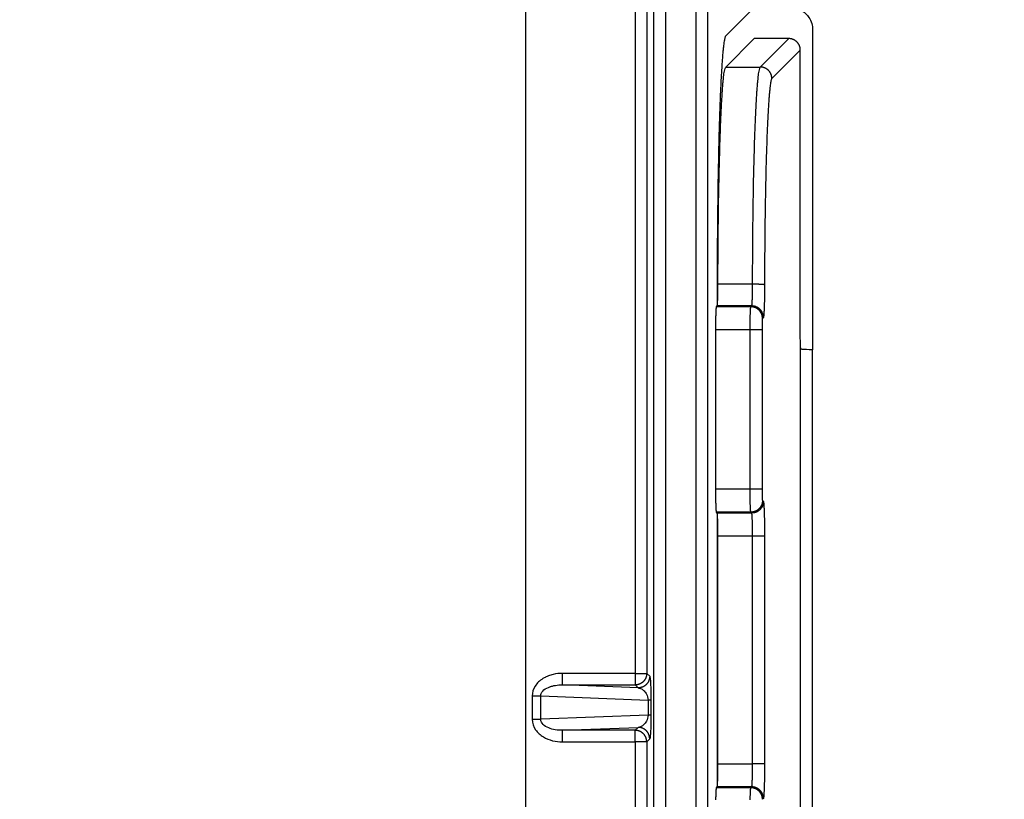
# Model space of a CAD drawing. Extents: x 754 to 3916, y 451 to 2903.
# Drawn here: x 1156 to 1168, y 607 to 617 of the extents above; entities that cross this region are included whole.
import ezdxf

# ---------------------------------------------------------------- set-up
doc = ezdxf.new("R2010")
doc.units = 0
doc.header["$MEASUREMENT"] = 0
doc.header["$PDMODE"] = 2
doc.layers.add('1', color=7, linetype='Continuous')
doc.styles.add('Arial Unicode MS', font='ARIALUNI.TTF')
doc.styles.get("Standard").update_dxf_attribs({"font": 'monotxt.shx'})
doc.dimstyles.new('DSTYLE1', dxfattribs={"dimtxt": 7, "dimasz": 5, "dimexe": 4, "dimexo": 2, "dimgap": 2, "dimtad": 1, "dimdec": 0, "dimzin": 3, "dimdsep": 46, "dimtxsty": 'STANDARD', "dimcen": 0.09, "dimadec": 0, "dimazin": 0, "dimtp": 1, "dimtm": 1, "dimtfac": 1, "dimtdec": 4, "dimtofl": 0, "dimtmove": 0, "dimatfit": 3, "dimfxl": 1, "dimtolj": 1, "dimtzin": 0, "dimarcsym": 0})

# ---------------------------------------------------------------- blocks, each defined once
blk = doc.blocks.new('*D29')
at = {"layer": '1', "color": 0, "linetype": 'Continuous', "lineweight": -2, "transparency": 16777216}
for p, q in [((1189.426, 638.986), (1146.977, 638.986)), ((1148.101, 637.58), (1148.101, 561.806)), ((1189.426, 560.4), (1146.977, 560.4))]:
    blk.add_line(p, q, dxfattribs=at)
at = {"layer": '1', "color": 0, "linetype": 'Continuous', "transparency": 16777216}
for points in [[(1147.867, 637.58), (1148.336, 637.58), (1148.101, 638.986)], [(1147.867, 561.806), (1148.336, 561.806), (1148.101, 560.4)]]:
    blk.add_solid(points, dxfattribs=at)
at = {"layer": 'Defpoints', "color": 0, "linetype": 'Continuous', "transparency": 16777216}
for p in [(1189.988, 638.986), (1148.101, 560.4), (1189.988, 560.4)]:
    blk.add_point(p, dxfattribs=at)
at = {"layer": '1', "color": 0, "linetype": 'Continuous', "transparency": 16777216, "insert": (1146.102, 599.693), "char_height": 2.8117, "attachment_point": 5, "rotation": 90, "style": 'Arial Unicode MS'}
blk.add_mtext('\\A1;280', dxfattribs=at)

msp = doc.modelspace()

# ---------------------------------------------------------------- linework, layer by layer
at = {"layer": '1', "color": 7, "linetype": 'Continuous'}
for p, q in [((1164.477, 554.822), (1164.477, 644.564)), ((1164.617, 554.822), (1164.617, 644.564)), ((1162.403, 572.202), (1162.403, 627.184)), ((1163.734, 627.184), (1163.734, 608.545)), ((1163.875, 627.184), (1163.875, 608.545)), ((1163.961, 572.116), (1163.961, 627.271)), ((1164.102, 627.271), (1164.102, 572.116)), ((1165.183, 616.652), (1164.835, 616.303)), ((1165.894, 616.376), (1165.894, 612.485)), ((1165.181, 616.271), (1164.836, 615.925)), ((1165.603, 616.272), (1165.181, 616.271)), ((1165.257, 615.925), (1165.603, 616.272)), ((1165.744, 616.131), (1165.398, 615.785)), ((1165.744, 612.627), (1165.744, 616.131)), ((1164.836, 615.925), (1165.257, 615.925)), ((1165.163, 613.282), (1164.741, 613.282)), ((1164.731, 613.212), (1164.731, 613.017)), ((1164.731, 613.017), (1164.721, 613.007)), ((1165.142, 613.007), (1164.721, 613.007)), ((1164.731, 613.017), (1164.731, 613.017)), ((1165.153, 613.018), (1164.732, 613.018)), ((1165.142, 613.007), (1165.153, 613.018)), ((1165.294, 612.877), (1165.283, 612.866)), ((1165.133, 612.726), (1164.711, 612.726)), ((1164.711, 612.726), (1164.711, 610.788)), ((1165.278, 612.726), (1165.133, 612.726)), ((1165.133, 610.788), (1165.133, 612.726)), ((1165.278, 612.726), (1165.278, 610.788)), ((1165.746, 605.148), (1165.746, 612.511)), ((1165.887, 612.485), (1165.887, 605.175)), ((1165.894, 612.485), (1165.887, 612.485)), ((1165.133, 610.788), (1164.711, 610.788)), ((1165.278, 610.788), (1165.133, 610.788)), ((1165.283, 610.648), (1165.294, 610.637)), ((1165.142, 610.507), (1164.721, 610.507)), ((1164.721, 610.507), (1164.731, 610.497)), ((1165.153, 610.497), (1165.142, 610.507)), ((1165.153, 610.497), (1164.731, 610.497)), ((1164.731, 610.497), (1164.731, 607.163)), ((1164.731, 610.497), (1164.731, 610.497)), ((1165.162, 610.216), (1164.741, 610.216)), ((1164.741, 607.444), (1164.741, 610.216)), ((1165.308, 610.216), (1165.162, 610.216)), ((1165.162, 607.444), (1165.162, 610.216)), ((1165.308, 610.216), (1165.308, 607.444)), ((1163.734, 608.545), (1162.848, 608.545)), ((1162.848, 608.405), (1162.848, 608.545)), ((1163.734, 608.545), (1163.734, 608.405)), ((1163.734, 608.545), (1163.875, 608.545)), ((1163.875, 608.545), (1163.911, 608.509)), ((1162.848, 608.405), (1163.734, 608.405)), ((1163.77, 608.368), (1162.848, 608.405)), ((1163.734, 608.405), (1163.77, 608.368)), ((1162.48, 608.27), (1162.585, 608.27)), ((1162.48, 608.27), (1162.48, 607.986)), ((1162.585, 607.986), (1162.585, 608.27)), ((1162.585, 608.27), (1163.89, 608.219)), ((1163.926, 608.219), (1163.89, 608.219)), ((1163.89, 608.219), (1163.89, 608.037)), ((1163.926, 608.219), (1163.926, 608.037)), ((1162.48, 607.986), (1162.585, 607.986)), ((1163.89, 608.037), (1162.585, 607.986)), ((1163.926, 608.037), (1163.89, 608.037)), ((1162.848, 607.852), (1163.77, 607.888)), ((1163.77, 607.888), (1163.734, 607.852)), ((1162.848, 607.711), (1162.848, 607.852)), ((1163.734, 607.852), (1162.848, 607.852)), ((1163.734, 607.711), (1163.734, 607.852)), ((1163.911, 607.747), (1163.875, 607.711)), ((1162.848, 607.711), (1163.734, 607.711)), ((1163.875, 607.711), (1163.734, 607.711)), ((1163.734, 607.711), (1163.734, 591.675)), ((1163.875, 607.711), (1163.875, 591.675)), ((1164.741, 607.444), (1165.162, 607.444)), ((1165.308, 607.444), (1165.162, 607.444)), ((1164.731, 607.163), (1164.721, 607.152)), ((1165.142, 607.152), (1164.721, 607.152)), ((1165.153, 607.163), (1164.731, 607.163)), ((1164.731, 607.163), (1164.731, 607.163)), ((1165.142, 607.152), (1165.153, 607.163)), ((1165.294, 607.022), (1165.283, 607.012))]:
    msp.add_line(p, q, dxfattribs=at)
for points in [[(1164.835, 616.303), (1164.831, 616.296, 0.097205), (1164.826, 616.283, 0.034564), (1164.822, 616.264, 0.017422), (1164.817, 616.239, 0.011155), (1164.812, 616.206, 0.007437), (1164.807, 616.167, 0.005369), (1164.802, 616.12, 0.004002), (1164.797, 616.065, 0.003172), (1164.793, 616.003, 0.002538), (1164.788, 615.933, 0.002114), (1164.783, 615.854, 0.001768), (1164.778, 615.768, 0.001526), (1164.774, 615.673, 0.001321), (1164.769, 615.571, 0.001172), (1164.765, 615.461, 0.001037), (1164.761, 615.343, 0.000934), (1164.757, 615.218, 0.000852), (1164.753, 615.087, 0.000798), (1164.75, 614.949, 0.000716), (1164.747, 614.806, 0.00063), (1164.744, 614.658, 0.000645), (1164.741, 614.504, 0.000712), (1164.739, 614.343, 0.000522), (1164.737, 614.189, 0.000203), (1164.735, 614.047, 0.000674), (1164.734, 613.864, 0.001082), (1164.732, 613.582, 0.000526), (1164.731, 613.212, 0.00028)], [(1165.744, 616.131), (1165.744, 616.139, 0.013819), (1165.743, 616.146, 0.013421), (1165.742, 616.154, 0.013261), (1165.741, 616.161, 0.013624), (1165.739, 616.169, 0.013795), (1165.737, 616.176, 0.01386), (1165.734, 616.184, 0.013895), (1165.731, 616.191, 0.013982), (1165.727, 616.198, 0.014015), (1165.723, 616.205, 0.014027), (1165.719, 616.212, 0.014016), (1165.714, 616.218, 0.013972), (1165.709, 616.224, 0.013938), (1165.704, 616.23, 0.013858), (1165.698, 616.235, 0.013764), (1165.692, 616.24, 0.013563), (1165.686, 616.245, 0.013538), (1165.68, 616.249, 0.013537), (1165.674, 616.253, 0.013141), (1165.667, 616.257, 0.012284), (1165.661, 616.26, 0.013041), (1165.654, 616.262, 0.014712), (1165.647, 616.265, 0.011682), (1165.641, 616.267, 0.005381), (1165.635, 616.268, 0.014845), (1165.628, 616.27, 0.024476), (1165.617, 616.271, 0.012723), (1165.603, 616.272, 0.007127)], [(1164.741, 613.282), (1164.741, 613.409, -0.000424), (1164.742, 613.537, -0.000409), (1164.743, 613.666, -0.000409), (1164.744, 613.797, -0.000432), (1164.745, 613.927, -0.00045), (1164.747, 614.057, -0.000468), (1164.748, 614.186, -0.000489), (1164.75, 614.314, -0.000516), (1164.753, 614.44, -0.000545), (1164.755, 614.564, -0.00058), (1164.758, 614.684, -0.00062), (1164.761, 614.802, -0.000667), (1164.764, 614.915, -0.000724), (1164.767, 615.024, -0.000791), (1164.771, 615.128, -0.000871), (1164.774, 615.226, -0.000961), (1164.778, 615.319, -0.001089), (1164.782, 615.406, -0.001253), (1164.786, 615.486, -0.001417), (1164.791, 615.56, -0.001548), (1164.795, 615.627, -0.001986), (1164.799, 615.687, -0.002845), (1164.804, 615.741, -0.002894), (1164.808, 615.787, -0.001456), (1164.812, 615.825, -0.00536), (1164.818, 615.859, -0.017033), (1164.825, 615.893, -0.019569), (1164.836, 615.925, -0.018431)], [(1165.163, 613.282), (1165.163, 613.409, -0.000424), (1165.164, 613.537, -0.000409), (1165.164, 613.666, -0.000409), (1165.165, 613.797, -0.000432), (1165.167, 613.927, -0.00045), (1165.168, 614.057, -0.000468), (1165.17, 614.186, -0.000489), (1165.172, 614.314, -0.000516), (1165.174, 614.44, -0.000545), (1165.176, 614.564, -0.00058), (1165.179, 614.684, -0.00062), (1165.182, 614.802, -0.000667), (1165.185, 614.915, -0.000724), (1165.188, 615.024, -0.000791), (1165.192, 615.128, -0.000871), (1165.196, 615.226, -0.000961), (1165.2, 615.319, -0.001088), (1165.204, 615.406, -0.001253), (1165.208, 615.486, -0.001417), (1165.212, 615.56, -0.001547), (1165.216, 615.627, -0.001985), (1165.221, 615.687, -0.002844), (1165.226, 615.741, -0.002894), (1165.23, 615.787, -0.001456), (1165.234, 615.825, -0.00536), (1165.239, 615.859, -0.01703), (1165.247, 615.893, -0.019567), (1165.257, 615.925, -0.018429)], [(1165.398, 615.785), (1165.398, 615.792, 0.012804), (1165.397, 615.798, 0.012155), (1165.396, 615.805, 0.011972), (1165.395, 615.812, 0.012477), (1165.393, 615.819, 0.012714), (1165.392, 615.826, 0.012868), (1165.389, 615.833, 0.012969), (1165.386, 615.84, 0.013174), (1165.383, 615.847, 0.013283), (1165.38, 615.854, 0.013426), (1165.376, 615.86, 0.013497), (1165.372, 615.867, 0.013594), (1165.367, 615.873, 0.013647), (1165.362, 615.879, 0.013716), (1165.357, 615.884, 0.013706), (1165.351, 615.89, 0.013643), (1165.345, 615.895, 0.013716), (1165.339, 615.899, 0.013881), (1165.332, 615.904, 0.013528), (1165.326, 615.908, 0.012712), (1165.319, 615.911, 0.013672), (1165.312, 615.914, 0.01571), (1165.305, 615.917, 0.012365), (1165.298, 615.919, 0.005388), (1165.292, 615.921, 0.016173), (1165.284, 615.923, 0.027052), (1165.273, 615.924, 0.013863), (1165.257, 615.925, 0.007622)], [(1165.398, 615.785), (1165.394, 615.778, 0.096414), (1165.389, 615.765, 0.034148), (1165.385, 615.747, 0.016905), (1165.381, 615.722, 0.010579), (1165.376, 615.691, 0.007008), (1165.372, 615.654, 0.005037), (1165.368, 615.609, 0.003752), (1165.363, 615.559, 0.002962), (1165.359, 615.502, 0.002371), (1165.355, 615.438, 0.001969), (1165.351, 615.368, 0.00165), (1165.347, 615.291, 0.00142), (1165.343, 615.209, 0.001231), (1165.339, 615.121, 0.001089), (1165.336, 615.027, 0.000966), (1165.333, 614.928, 0.000867), (1165.329, 614.825, 0.000791), (1165.326, 614.717, 0.000737), (1165.324, 614.606, 0.000663), (1165.321, 614.491, 0.000584), (1165.319, 614.375, 0.000593), (1165.317, 614.254, 0.000645), (1165.315, 614.129, 0.00048), (1165.313, 614.01, 0.000199), (1165.312, 613.901, 0.000602), (1165.311, 613.762, 0.000957), (1165.309, 613.55, 0.000471), (1165.308, 613.274, 0.000255)], [(1164.732, 613.018), (1164.732, 613.018, 0.096591), (1164.733, 613.02, 0.034214), (1164.733, 613.022, 0.016936), (1164.733, 613.024, 0.010598), (1164.734, 613.028, 0.00702), (1164.734, 613.031, 0.005046), (1164.735, 613.036, 0.003758), (1164.735, 613.041, 0.002966), (1164.736, 613.047, 0.002375), (1164.736, 613.054, 0.001972), (1164.737, 613.062, 0.001652), (1164.737, 613.07, 0.001422), (1164.737, 613.078, 0.001233), (1164.738, 613.088, 0.001091), (1164.738, 613.097, 0.000967), (1164.739, 613.108, 0.000868), (1164.739, 613.119, 0.000793), (1164.739, 613.13, 0.000738), (1164.739, 613.142, 0.000664), (1164.74, 613.154, 0.000584), (1164.74, 613.166, 0.000594), (1164.74, 613.179, 0.000646), (1164.74, 613.192, 0.00048), (1164.741, 613.204, 0.000199), (1164.741, 613.216, 0.000603), (1164.741, 613.231, 0.000958), (1164.741, 613.253, 0.000472), (1164.741, 613.282, 0.000255)], [(1165.153, 613.018), (1165.154, 613.018, 0.096523), (1165.154, 613.02, 0.034168), (1165.154, 613.022, 0.01691), (1165.155, 613.024, 0.010581), (1165.155, 613.028, 0.007009), (1165.156, 613.031, 0.005037), (1165.156, 613.036, 0.003752), (1165.157, 613.041, 0.002961), (1165.157, 613.047, 0.002371), (1165.158, 613.054, 0.001969), (1165.158, 613.062, 0.001649), (1165.158, 613.07, 0.00142), (1165.159, 613.078, 0.00123), (1165.159, 613.088, 0.001089), (1165.16, 613.097, 0.000965), (1165.16, 613.108, 0.000867), (1165.16, 613.119, 0.000791), (1165.161, 613.13, 0.000736), (1165.161, 613.142, 0.000663), (1165.161, 613.154, 0.000583), (1165.161, 613.166, 0.000593), (1165.162, 613.179, 0.000645), (1165.162, 613.192, 0.00048), (1165.162, 613.204, 0.000199), (1165.162, 613.216, 0.000602), (1165.162, 613.231, 0.000957), (1165.162, 613.253, 0.000471), (1165.163, 613.282, 0.000255)], [(1165.308, 613.274), (1165.308, 613.274, 0.111695), (1165.307, 613.274, 0.048581), (1165.306, 613.275, 0.025731), (1165.304, 613.275, 0.016618), (1165.303, 613.276, 0.011171), (1165.3, 613.276, 0.008093), (1165.298, 613.277, 0.006057), (1165.295, 613.277, 0.004801), (1165.291, 613.277, 0.003854), (1165.288, 613.278, 0.00321), (1165.283, 613.278, 0.002696), (1165.279, 613.278, 0.002327), (1165.274, 613.279, 0.002022), (1165.269, 613.279, 0.001794), (1165.263, 613.28, 0.001595), (1165.258, 613.28, 0.001437), (1165.251, 613.28, 0.001316), (1165.245, 613.28, 0.001228), (1165.239, 613.281, 0.001111), (1165.232, 613.281, 0.000983), (1165.225, 613.281, 0.001001), (1165.218, 613.281, 0.001091), (1165.211, 613.281, 0.00082), (1165.204, 613.282, 0.000349), (1165.198, 613.282, 0.001029), (1165.19, 613.282, 0.001651), (1165.178, 613.282, 0.000828), (1165.163, 613.282, 0.000453)], [(1165.308, 613.274), (1165.308, 613.255, -0.000424), (1165.308, 613.235, -0.000409), (1165.308, 613.216, -0.000409), (1165.308, 613.196, -0.000432), (1165.307, 613.177, -0.00045), (1165.307, 613.157, -0.000468), (1165.307, 613.138, -0.000488), (1165.307, 613.119, -0.000515), (1165.306, 613.1, -0.000545), (1165.306, 613.081, -0.00058), (1165.306, 613.063, -0.00062), (1165.305, 613.046, -0.000667), (1165.305, 613.029, -0.000724), (1165.304, 613.012, -0.000791), (1165.304, 612.997, -0.000871), (1165.303, 612.982, -0.000961), (1165.302, 612.968, -0.001088), (1165.302, 612.955, -0.001253), (1165.301, 612.943, -0.001416), (1165.301, 612.932, -0.001547), (1165.3, 612.922, -0.001985), (1165.299, 612.913, -0.002844), (1165.299, 612.905, -0.002893), (1165.298, 612.898, -0.001456), (1165.297, 612.892, -0.005359), (1165.297, 612.887, -0.017028), (1165.295, 612.882, -0.019567), (1165.294, 612.877, -0.018431)], [(1164.721, 613.007), (1164.721, 613.006, 0.098625), (1164.72, 613.005, 0.033951), (1164.72, 613.003, 0.016652), (1164.719, 613, 0.010404), (1164.719, 612.996, 0.006876), (1164.718, 612.992, 0.004936), (1164.718, 612.987, 0.003673), (1164.717, 612.982, 0.002899), (1164.717, 612.975, 0.002321), (1164.716, 612.968, 0.001929), (1164.716, 612.96, 0.001616), (1164.715, 612.951, 0.001393), (1164.715, 612.942, 0.001208), (1164.715, 612.932, 0.001071), (1164.714, 612.921, 0.000951), (1164.714, 612.91, 0.000855), (1164.714, 612.898, 0.000782), (1164.713, 612.886, 0.000729), (1164.713, 612.874, 0.000658), (1164.713, 612.861, 0.000581), (1164.712, 612.848, 0.000591), (1164.712, 612.834, 0.000644), (1164.712, 612.82, 0.000482), (1164.712, 612.807, 0.000203), (1164.712, 612.795, 0.000605), (1164.712, 612.78, 0.000966), (1164.712, 612.756, 0.000481), (1164.711, 612.726, 0.000262)], [(1165.133, 612.726), (1165.133, 612.739, -0.000437), (1165.133, 612.752, -0.000418), (1165.133, 612.766, -0.000416), (1165.133, 612.78, -0.000438), (1165.133, 612.793, -0.000455), (1165.133, 612.807, -0.000472), (1165.134, 612.821, -0.000491), (1165.134, 612.834, -0.000516), (1165.134, 612.848, -0.000544), (1165.134, 612.861, -0.000577), (1165.134, 612.874, -0.000616), (1165.135, 612.886, -0.000661), (1165.135, 612.898, -0.000716), (1165.135, 612.91, -0.000781), (1165.136, 612.921, -0.000858), (1165.136, 612.932, -0.000945), (1165.137, 612.942, -0.001069), (1165.137, 612.951, -0.001228), (1165.137, 612.96, -0.001388), (1165.138, 612.968, -0.001516), (1165.138, 612.975, -0.001941), (1165.139, 612.982, -0.002774), (1165.139, 612.987, -0.00283), (1165.14, 612.992, -0.001447), (1165.14, 612.996, -0.005235), (1165.141, 613, -0.016625), (1165.141, 613.003, -0.019286), (1165.142, 613.007, -0.018375)], [(1165.283, 612.866), (1165.283, 612.873, 0.012803), (1165.282, 612.88, 0.012155), (1165.282, 612.887, 0.011971), (1165.28, 612.894, 0.012476), (1165.279, 612.901, 0.012714), (1165.277, 612.908, 0.012868), (1165.275, 612.915, 0.012968), (1165.272, 612.922, 0.013174), (1165.269, 612.928, 0.013282), (1165.265, 612.935, 0.013425), (1165.261, 612.942, 0.013497), (1165.257, 612.948, 0.013594), (1165.252, 612.954, 0.013647), (1165.247, 612.96, 0.013716), (1165.242, 612.966, 0.013706), (1165.236, 612.971, 0.013642), (1165.23, 612.976, 0.013716), (1165.224, 612.981, 0.013881), (1165.218, 612.985, 0.013528), (1165.211, 612.989, 0.012712), (1165.205, 612.993, 0.013672), (1165.198, 612.996, 0.01571), (1165.19, 612.998, 0.012365), (1165.184, 613.001, 0.005388), (1165.178, 613.003, 0.016173), (1165.17, 613.004, 0.027052), (1165.158, 613.006, 0.013863), (1165.142, 613.007, 0.007623)], [(1165.294, 612.877), (1165.294, 612.884, 0.012803), (1165.293, 612.891, 0.012154), (1165.292, 612.897, 0.011971), (1165.291, 612.904, 0.012475), (1165.29, 612.911, 0.012713), (1165.288, 612.918, 0.012867), (1165.285, 612.925, 0.012967), (1165.282, 612.932, 0.013172), (1165.279, 612.939, 0.013281), (1165.276, 612.946, 0.013424), (1165.272, 612.952, 0.013495), (1165.268, 612.959, 0.013592), (1165.263, 612.965, 0.013645), (1165.258, 612.971, 0.013714), (1165.253, 612.976, 0.013704), (1165.247, 612.982, 0.013641), (1165.241, 612.987, 0.013714), (1165.235, 612.991, 0.013879), (1165.228, 612.996, 0.013527), (1165.222, 613, 0.012711), (1165.215, 613.003, 0.013671), (1165.208, 613.006, 0.015709), (1165.201, 613.009, 0.012365), (1165.194, 613.011, 0.005388), (1165.188, 613.013, 0.016173), (1165.18, 613.015, 0.027052), (1165.169, 613.016, 0.013863), (1165.153, 613.018, 0.007623)], [(1165.283, 612.866), (1165.283, 612.866, 0.098588), (1165.283, 612.865, 0.033915), (1165.282, 612.864, 0.016631), (1165.282, 612.863, 0.010389), (1165.282, 612.861, 0.006866), (1165.282, 612.859, 0.004928), (1165.281, 612.857, 0.003667), (1165.281, 612.854, 0.002895), (1165.281, 612.85, 0.002317), (1165.281, 612.847, 0.001926), (1165.281, 612.843, 0.001614), (1165.28, 612.839, 0.001391), (1165.28, 612.834, 0.001206), (1165.28, 612.829, 0.001069), (1165.28, 612.824, 0.000949), (1165.28, 612.818, 0.000854), (1165.279, 612.812, 0.000781), (1165.279, 612.806, 0.000728), (1165.279, 612.8, 0.000657), (1165.279, 612.793, 0.00058), (1165.279, 612.787, 0.00059), (1165.279, 612.78, 0.000643), (1165.279, 612.773, 0.000481), (1165.279, 612.766, 0.000203), (1165.279, 612.76, 0.000604), (1165.278, 612.753, 0.000965), (1165.278, 612.741, 0.00048), (1165.278, 612.726, 0.000262)], [(1164.711, 610.788), (1164.712, 610.775, 0.000438), (1164.712, 610.762, 0.000419), (1164.712, 610.748, 0.000416), (1164.712, 610.735, 0.000439), (1164.712, 610.721, 0.000456), (1164.712, 610.707, 0.000473), (1164.712, 610.694, 0.000491), (1164.712, 610.68, 0.000517), (1164.712, 610.667, 0.000545), (1164.713, 610.654, 0.000578), (1164.713, 610.641, 0.000617), (1164.713, 610.628, 0.000662), (1164.714, 610.616, 0.000717), (1164.714, 610.604, 0.000782), (1164.714, 610.593, 0.000859), (1164.715, 610.583, 0.000946), (1164.715, 610.573, 0.00107), (1164.715, 610.563, 0.00123), (1164.716, 610.555, 0.00139), (1164.716, 610.547, 0.001518), (1164.717, 610.539, 0.001944), (1164.717, 610.533, 0.002779), (1164.718, 610.527, 0.002835), (1164.718, 610.522, 0.001449), (1164.719, 610.518, 0.005244), (1164.719, 610.514, 0.016655), (1164.72, 610.511, 0.019325), (1164.721, 610.507, 0.018415)], [(1165.142, 610.507), (1165.142, 610.508, -0.098723), (1165.142, 610.51, -0.033952), (1165.141, 610.512, -0.016645), (1165.141, 610.514, -0.010397), (1165.14, 610.518, -0.006871), (1165.14, 610.522, -0.004931), (1165.139, 610.527, -0.003669), (1165.139, 610.533, -0.002896), (1165.138, 610.539, -0.002318), (1165.138, 610.547, -0.001926), (1165.137, 610.555, -0.001615), (1165.137, 610.563, -0.001391), (1165.137, 610.573, -0.001207), (1165.136, 610.583, -0.001069), (1165.136, 610.593, -0.000949), (1165.135, 610.604, -0.000854), (1165.135, 610.616, -0.000781), (1165.135, 610.628, -0.000728), (1165.134, 610.641, -0.000657), (1165.134, 610.654, -0.00058), (1165.134, 610.667, -0.00059), (1165.134, 610.68, -0.000643), (1165.134, 610.694, -0.000481), (1165.133, 610.707, -0.000203), (1165.133, 610.719, -0.000604), (1165.133, 610.735, -0.000965), (1165.133, 610.758, -0.00048), (1165.133, 610.788, -0.000262)], [(1165.278, 610.788), (1165.278, 610.782, 0.000437), (1165.278, 610.775, 0.000418), (1165.278, 610.768, 0.000416), (1165.278, 610.762, 0.000438), (1165.279, 610.755, 0.000455), (1165.279, 610.748, 0.000472), (1165.279, 610.741, 0.000491), (1165.279, 610.734, 0.000516), (1165.279, 610.728, 0.000544), (1165.279, 610.721, 0.000577), (1165.279, 610.715, 0.000615), (1165.279, 610.708, 0.000661), (1165.279, 610.702, 0.000716), (1165.28, 610.696, 0.00078), (1165.28, 610.691, 0.000858), (1165.28, 610.685, 0.000945), (1165.28, 610.68, 0.001068), (1165.28, 610.676, 0.001228), (1165.281, 610.671, 0.001387), (1165.281, 610.667, 0.001515), (1165.281, 610.664, 0.001941), (1165.281, 610.661, 0.002773), (1165.281, 610.658, 0.002829), (1165.282, 610.655, 0.001446), (1165.282, 610.653, 0.005232), (1165.282, 610.651, 0.016613), (1165.283, 610.65, 0.019266), (1165.283, 610.648, 0.018352)], [(1165.283, 610.648), (1165.283, 610.641, -0.012804), (1165.282, 610.634, -0.012156), (1165.282, 610.628, -0.011973), (1165.28, 610.621, -0.012478), (1165.279, 610.614, -0.012715), (1165.277, 610.607, -0.01287), (1165.275, 610.6, -0.01297), (1165.272, 610.593, -0.013176), (1165.269, 610.586, -0.013284), (1165.265, 610.579, -0.013427), (1165.261, 610.573, -0.013499), (1165.257, 610.566, -0.013595), (1165.252, 610.56, -0.013649), (1165.247, 610.554, -0.013718), (1165.242, 610.549, -0.013708), (1165.236, 610.543, -0.013644), (1165.23, 610.538, -0.013717), (1165.224, 610.534, -0.013882), (1165.218, 610.529, -0.013529), (1165.211, 610.525, -0.012713), (1165.205, 610.522, -0.013673), (1165.198, 610.519, -0.015711), (1165.19, 610.516, -0.012366), (1165.184, 610.514, -0.005388), (1165.178, 610.512, -0.016174), (1165.17, 610.51, -0.027051), (1165.158, 610.509, -0.013863), (1165.142, 610.507, -0.007622)], [(1165.294, 610.637), (1165.293, 610.631, -0.012804), (1165.293, 610.624, -0.012155), (1165.292, 610.617, -0.011972), (1165.291, 610.61, -0.012477), (1165.289, 610.603, -0.012715), (1165.287, 610.596, -0.012869), (1165.285, 610.589, -0.012969), (1165.282, 610.582, -0.013175), (1165.279, 610.575, -0.013283), (1165.276, 610.569, -0.013427), (1165.272, 610.562, -0.013498), (1165.267, 610.556, -0.013595), (1165.263, 610.55, -0.013648), (1165.258, 610.544, -0.013717), (1165.252, 610.538, -0.013707), (1165.247, 610.533, -0.013644), (1165.241, 610.528, -0.013717), (1165.235, 610.523, -0.013882), (1165.228, 610.519, -0.013529), (1165.222, 610.515, -0.012713), (1165.215, 610.511, -0.013673), (1165.208, 610.508, -0.015711), (1165.201, 610.505, -0.012366), (1165.194, 610.503, -0.005388), (1165.188, 610.501, -0.016174), (1165.18, 610.5, -0.027052), (1165.168, 610.498, -0.013863), (1165.153, 610.497, -0.007622)], [(1165.294, 610.637), (1165.294, 610.636, -0.098736), (1165.295, 610.634, -0.033966), (1165.296, 610.631, -0.016654), (1165.296, 610.627, -0.010403), (1165.297, 610.622, -0.006875), (1165.298, 610.615, -0.004934), (1165.299, 610.608, -0.003671), (1165.299, 610.599, -0.002898), (1165.3, 610.59, -0.00232), (1165.301, 610.579, -0.001928), (1165.301, 610.567, -0.001616), (1165.302, 610.554, -0.001392), (1165.303, 610.54, -0.001208), (1165.303, 610.525, -0.00107), (1165.304, 610.509, -0.00095), (1165.304, 610.492, -0.000854), (1165.305, 610.475, -0.000781), (1165.305, 610.456, -0.000729), (1165.306, 610.438, -0.000658), (1165.306, 610.418, -0.000581), (1165.306, 610.399, -0.00059), (1165.307, 610.378, -0.000643), (1165.307, 610.357, -0.000482), (1165.307, 610.337, -0.000203), (1165.307, 610.319, -0.000604), (1165.308, 610.296, -0.000966), (1165.308, 610.261, -0.000481), (1165.308, 610.216, -0.000262)], [(1164.741, 610.216), (1164.741, 610.229, 0.000437), (1164.741, 610.242, 0.000418), (1164.741, 610.256, 0.000416), (1164.741, 610.27, 0.000438), (1164.741, 610.283, 0.000455), (1164.741, 610.297, 0.000472), (1164.74, 610.311, 0.00049), (1164.74, 610.324, 0.000516), (1164.74, 610.338, 0.000544), (1164.74, 610.351, 0.000577), (1164.739, 610.364, 0.000615), (1164.739, 610.376, 0.000661), (1164.739, 610.388, 0.000715), (1164.739, 610.4, 0.00078), (1164.738, 610.411, 0.000857), (1164.738, 610.422, 0.000944), (1164.737, 610.432, 0.001068), (1164.737, 610.441, 0.001228), (1164.737, 610.45, 0.001387), (1164.736, 610.458, 0.001515), (1164.736, 610.465, 0.00194), (1164.735, 610.471, 0.002773), (1164.735, 610.477, 0.002829), (1164.734, 610.482, 0.001446), (1164.734, 610.486, 0.005232), (1164.733, 610.49, 0.016616), (1164.733, 610.493, 0.019275), (1164.731, 610.497, 0.018365)], [(1165.162, 610.216), (1165.162, 610.229, 0.000438), (1165.162, 610.242, 0.000418), (1165.162, 610.256, 0.000416), (1165.162, 610.27, 0.000439), (1165.162, 610.283, 0.000456), (1165.162, 610.297, 0.000472), (1165.162, 610.311, 0.000491), (1165.162, 610.324, 0.000517), (1165.161, 610.338, 0.000545), (1165.161, 610.351, 0.000578), (1165.161, 610.364, 0.000616), (1165.161, 610.376, 0.000662), (1165.16, 610.388, 0.000716), (1165.16, 610.4, 0.000781), (1165.16, 610.411, 0.000859), (1165.159, 610.422, 0.000946), (1165.159, 610.432, 0.00107), (1165.158, 610.441, 0.001229), (1165.158, 610.45, 0.001389), (1165.158, 610.458, 0.001517), (1165.157, 610.465, 0.001943), (1165.157, 610.471, 0.002776), (1165.156, 610.477, 0.002833), (1165.156, 610.482, 0.001448), (1165.155, 610.486, 0.005239), (1165.155, 610.49, 0.016638), (1165.154, 610.493, 0.019299), (1165.153, 610.497, 0.018386)], [(1163.875, 608.545), (1163.874, 608.538, -0.012792), (1163.874, 608.532, -0.012145), (1163.873, 608.525, -0.011962), (1163.872, 608.518, -0.012466), (1163.87, 608.511, -0.012703), (1163.868, 608.504, -0.012857), (1163.866, 608.497, -0.012957), (1163.863, 608.49, -0.013163), (1163.86, 608.483, -0.013271), (1163.857, 608.476, -0.013414), (1163.853, 608.47, -0.013485), (1163.848, 608.463, -0.013582), (1163.844, 608.457, -0.013636), (1163.839, 608.451, -0.013705), (1163.833, 608.446, -0.013695), (1163.828, 608.44, -0.013631), (1163.822, 608.435, -0.013705), (1163.816, 608.431, -0.01387), (1163.809, 608.426, -0.013518), (1163.803, 608.423, -0.012703), (1163.796, 608.419, -0.013662), (1163.789, 608.416, -0.0157), (1163.782, 608.413, -0.012357), (1163.775, 608.411, -0.005382), (1163.769, 608.409, -0.016164), (1163.761, 608.407, -0.027038), (1163.75, 608.406, -0.013855), (1163.734, 608.405, -0.007618)], [(1163.911, 608.509), (1163.911, 608.502, -0.012792), (1163.91, 608.496, -0.012145), (1163.909, 608.489, -0.011962), (1163.908, 608.482, -0.012466), (1163.906, 608.475, -0.012703), (1163.904, 608.468, -0.012857), (1163.902, 608.461, -0.012957), (1163.899, 608.454, -0.013162), (1163.896, 608.447, -0.013271), (1163.893, 608.44, -0.013414), (1163.889, 608.434, -0.013485), (1163.884, 608.427, -0.013582), (1163.88, 608.421, -0.013635), (1163.875, 608.415, -0.013704), (1163.869, 608.41, -0.013694), (1163.864, 608.404, -0.013631), (1163.858, 608.399, -0.013705), (1163.852, 608.395, -0.01387), (1163.845, 608.39, -0.013517), (1163.839, 608.387, -0.012702), (1163.832, 608.383, -0.013662), (1163.825, 608.38, -0.0157), (1163.818, 608.377, -0.012357), (1163.811, 608.375, -0.005382), (1163.805, 608.373, -0.016164), (1163.797, 608.371, -0.027038), (1163.786, 608.37, -0.013855), (1163.77, 608.368, -0.007618)], [(1163.911, 607.747), (1163.911, 607.754, 0.012794), (1163.91, 607.761, 0.012147), (1163.909, 607.768, 0.011964), (1163.908, 607.775, 0.012468), (1163.906, 607.782, 0.012705), (1163.904, 607.789, 0.012859), (1163.902, 607.796, 0.012959), (1163.899, 607.802, 0.013164), (1163.896, 607.809, 0.013272), (1163.893, 607.816, 0.013415), (1163.889, 607.823, 0.013486), (1163.884, 607.829, 0.013583), (1163.88, 607.835, 0.013636), (1163.875, 607.841, 0.013705), (1163.869, 607.847, 0.013695), (1163.864, 607.852, 0.013632), (1163.858, 607.857, 0.013705), (1163.852, 607.862, 0.01387), (1163.845, 607.866, 0.013517), (1163.839, 607.87, 0.012702), (1163.832, 607.873, 0.013661), (1163.825, 607.876, 0.015699), (1163.818, 607.879, 0.012356), (1163.811, 607.882, 0.005382), (1163.805, 607.883, 0.016162), (1163.797, 607.885, 0.027034), (1163.786, 607.887, 0.013853), (1163.77, 607.888, 0.007616)], [(1163.875, 607.711), (1163.874, 607.718, 0.012792), (1163.874, 607.725, 0.012145), (1163.873, 607.732, 0.011962), (1163.872, 607.738, 0.012466), (1163.87, 607.745, 0.012703), (1163.868, 607.752, 0.012857), (1163.866, 607.759, 0.012957), (1163.863, 607.766, 0.013163), (1163.86, 607.773, 0.013271), (1163.857, 607.78, 0.013414), (1163.853, 607.786, 0.013486), (1163.848, 607.793, 0.013582), (1163.844, 607.799, 0.013636), (1163.839, 607.805, 0.013705), (1163.833, 607.81, 0.013696), (1163.828, 607.816, 0.013632), (1163.822, 607.821, 0.013706), (1163.816, 607.825, 0.013871), (1163.809, 607.83, 0.013519), (1163.803, 607.834, 0.012704), (1163.796, 607.837, 0.013663), (1163.789, 607.84, 0.015701), (1163.782, 607.843, 0.012358), (1163.775, 607.845, 0.005383), (1163.769, 607.847, 0.016165), (1163.761, 607.849, 0.02704), (1163.75, 607.85, 0.013856), (1163.734, 607.852, 0.007618)], [(1164.731, 607.163), (1164.732, 607.164, 0.098587), (1164.732, 607.165, 0.033912), (1164.733, 607.167, 0.016628), (1164.733, 607.17, 0.010388), (1164.734, 607.173, 0.006865), (1164.734, 607.178, 0.004927), (1164.735, 607.183, 0.003666), (1164.735, 607.188, 0.002894), (1164.736, 607.195, 0.002317), (1164.736, 607.202, 0.001925), (1164.737, 607.21, 0.001614), (1164.737, 607.219, 0.00139), (1164.737, 607.228, 0.001206), (1164.738, 607.238, 0.001069), (1164.738, 607.249, 0.000949), (1164.739, 607.26, 0.000853), (1164.739, 607.271, 0.00078), (1164.739, 607.284, 0.000728), (1164.739, 607.296, 0.000657), (1164.74, 607.309, 0.00058), (1164.74, 607.322, 0.00059), (1164.74, 607.336, 0.000643), (1164.74, 607.35, 0.000481), (1164.741, 607.363, 0.000203), (1164.741, 607.375, 0.000604), (1164.741, 607.39, 0.000965), (1164.741, 607.414, 0.00048), (1164.741, 607.444, 0.000261)], [(1165.153, 607.163), (1165.153, 607.164, 0.098649), (1165.154, 607.165, 0.033949), (1165.154, 607.167, 0.016649), (1165.155, 607.17, 0.010401), (1165.155, 607.173, 0.006874), (1165.156, 607.178, 0.004934), (1165.156, 607.183, 0.003671), (1165.157, 607.188, 0.002898), (1165.157, 607.195, 0.00232), (1165.158, 607.202, 0.001928), (1165.158, 607.21, 0.001616), (1165.158, 607.219, 0.001392), (1165.159, 607.228, 0.001208), (1165.159, 607.238, 0.00107), (1165.16, 607.249, 0.00095), (1165.16, 607.26, 0.000855), (1165.16, 607.271, 0.000782), (1165.161, 607.284, 0.000729), (1165.161, 607.296, 0.000658), (1165.161, 607.309, 0.000581), (1165.161, 607.322, 0.000591), (1165.162, 607.336, 0.000644), (1165.162, 607.35, 0.000482), (1165.162, 607.363, 0.000203), (1165.162, 607.375, 0.000605), (1165.162, 607.39, 0.000966), (1165.162, 607.414, 0.000481), (1165.162, 607.444, 0.000262)], [(1165.308, 607.444), (1165.308, 607.424, -0.000437), (1165.308, 607.404, -0.000418), (1165.308, 607.384, -0.000416), (1165.308, 607.363, -0.000439), (1165.307, 607.343, -0.000456), (1165.307, 607.322, -0.000472), (1165.307, 607.302, -0.000491), (1165.307, 607.282, -0.000517), (1165.306, 607.261, -0.000544), (1165.306, 607.242, -0.000578), (1165.306, 607.222, -0.000616), (1165.305, 607.203, -0.000662), (1165.305, 607.185, -0.000716), (1165.304, 607.168, -0.000781), (1165.304, 607.151, -0.000858), (1165.303, 607.135, -0.000946), (1165.303, 607.12, -0.001069), (1165.302, 607.106, -0.001229), (1165.301, 607.093, -0.001389), (1165.301, 607.081, -0.001517), (1165.3, 607.07, -0.001943), (1165.299, 607.061, -0.002776), (1165.299, 607.052, -0.002832), (1165.298, 607.044, -0.001448), (1165.297, 607.038, -0.005239), (1165.296, 607.033, -0.016637), (1165.295, 607.028, -0.019299), (1165.294, 607.022, -0.018388)], [(1164.721, 607.152), (1164.721, 607.152, 0.098714), (1164.72, 607.15, 0.033971), (1164.72, 607.148, 0.016659), (1164.719, 607.145, 0.010407), (1164.719, 607.142, 0.006878), (1164.718, 607.138, 0.004936), (1164.718, 607.133, 0.003673), (1164.717, 607.127, 0.0029), (1164.717, 607.12, 0.002321), (1164.716, 607.113, 0.001929), (1164.716, 607.105, 0.001617), (1164.715, 607.097, 0.001393), (1164.715, 607.087, 0.001208), (1164.715, 607.077, 0.001071), (1164.714, 607.067, 0.000951), (1164.714, 607.056, 0.000855), (1164.714, 607.044, 0.000782), (1164.713, 607.032, 0.000729), (1164.713, 607.019, 0.000658), (1164.713, 607.006, 0.000581)], [(1165.134, 607.006, -0.000577), (1165.134, 607.019, -0.000616), (1165.135, 607.032, -0.000661), (1165.135, 607.044, -0.000716), (1165.135, 607.056, -0.000781), (1165.136, 607.067, -0.000858), (1165.136, 607.077, -0.000945), (1165.137, 607.087, -0.001069), (1165.137, 607.097, -0.001228), (1165.137, 607.105, -0.001388), (1165.138, 607.113, -0.001516), (1165.138, 607.12, -0.001942), (1165.139, 607.127, -0.002774), (1165.139, 607.133, -0.002831), (1165.14, 607.138, -0.001447), (1165.14, 607.142, -0.005236), (1165.141, 607.145, -0.016629), (1165.141, 607.149, -0.019294), (1165.142, 607.152, -0.018385)], [(1165.283, 607.012), (1165.283, 607.019, 0.012802), (1165.282, 607.025, 0.012154), (1165.282, 607.032, 0.011971), (1165.28, 607.039, 0.012476), (1165.279, 607.046, 0.012713), (1165.277, 607.053, 0.012868), (1165.275, 607.06, 0.012968), (1165.272, 607.067, 0.013174), (1165.269, 607.074, 0.013282), (1165.265, 607.081, 0.013426), (1165.261, 607.087, 0.013497), (1165.257, 607.094, 0.013594), (1165.252, 607.1, 0.013647), (1165.247, 607.106, 0.013717), (1165.242, 607.111, 0.013707), (1165.236, 607.117, 0.013643), (1165.23, 607.122, 0.013717), (1165.224, 607.126, 0.013882), (1165.218, 607.131, 0.013529), (1165.211, 607.134, 0.012713), (1165.205, 607.138, 0.013673), (1165.198, 607.141, 0.015712), (1165.19, 607.144, 0.012366), (1165.184, 607.146, 0.005388), (1165.178, 607.148, 0.016175), (1165.17, 607.15, 0.027054), (1165.158, 607.151, 0.013864), (1165.142, 607.152, 0.007623)], [(1165.294, 607.022), (1165.293, 607.029, 0.012802), (1165.293, 607.036, 0.012153), (1165.292, 607.043, 0.01197), (1165.291, 607.05, 0.012475), (1165.289, 607.057, 0.012713), (1165.287, 607.064, 0.012867), (1165.285, 607.071, 0.012967), (1165.282, 607.078, 0.013173), (1165.279, 607.084, 0.013282), (1165.276, 607.091, 0.013425), (1165.272, 607.098, 0.013496), (1165.267, 607.104, 0.013593), (1165.263, 607.11, 0.013647), (1165.258, 607.116, 0.013716), (1165.252, 607.122, 0.013706), (1165.247, 607.127, 0.013643), (1165.241, 607.132, 0.013717), (1165.235, 607.137, 0.013882), (1165.228, 607.141, 0.013529), (1165.222, 607.145, 0.012713), (1165.215, 607.148, 0.013673), (1165.208, 607.152, 0.015712), (1165.201, 607.154, 0.012367), (1165.194, 607.157, 0.005388), (1165.188, 607.159, 0.016175), (1165.18, 607.16, 0.027055), (1165.168, 607.162, 0.013865), (1165.153, 607.163, 0.007623)]]:
    msp.add_lwpolyline(points, format="xyb", dxfattribs=at)
for points, knots in [([(1165.612, 616.657), (1165.669, 616.657), (1165.758, 616.63), (1165.866, 616.522), (1165.894, 616.432), (1165.894, 616.376)], [0, 0, 0, 0, 0.000576511, 0.000988527, 0.001565035, 0.001565035, 0.001565035, 0.001565035]), ([(1162.848, 608.545), (1162.81, 608.545), (1162.752, 608.538), (1162.687, 608.518), (1162.655, 608.505), (1162.633, 608.494), (1162.581, 608.464), (1162.507, 608.398), (1162.48, 608.312), (1162.48, 608.27)], [2, 2, 2, 2, 2.534852, 2.805435, 2.942057, 3.010782, 3.154321, 3.771296, 4.352923, 4.352923, 4.352923, 4.352923]), ([(1163.911, 608.509), (1163.912, 608.507), (1163.914, 608.5), (1163.916, 608.483), (1163.917, 608.478), (1163.918, 608.47), (1163.918, 608.467), (1163.919, 608.457), (1163.919, 608.45), (1163.921, 608.43), (1163.921, 608.415), (1163.923, 608.388), (1163.923, 608.376), (1163.925, 608.323), (1163.926, 608.272), (1163.926, 608.219)], [2, 2, 2, 2, 2.675871, 2.675871, 2.903158, 2.903158, 3.017985, 3.017985, 3.249493, 3.249493, 3.603959, 3.603959, 3.847525, 3.847525, 4.566213, 4.566213, 4.566213, 4.566213]), ([(1162.585, 608.27), (1162.585, 608.291), (1162.603, 608.334), (1162.656, 608.367), (1162.693, 608.381), (1162.709, 608.386), (1162.732, 608.393), (1162.779, 608.402), (1162.82, 608.405), (1162.848, 608.405)], [2, 2, 2, 2, 2.581627, 3.198602, 3.342141, 3.410866, 3.547488, 3.818071, 4.352923, 4.352923, 4.352923, 4.352923]), ([(1163.77, 608.368), (1163.784, 608.367), (1163.797, 608.363), (1163.815, 608.354), (1163.819, 608.351), (1163.826, 608.347), (1163.828, 608.345), (1163.835, 608.34), (1163.839, 608.336), (1163.85, 608.326), (1163.856, 608.319), (1163.865, 608.304), (1163.869, 608.298), (1163.882, 608.271), (1163.89, 608.246), (1163.89, 608.219)], [2, 2, 2, 2, 2.675871, 2.675871, 2.903158, 2.903158, 3.017985, 3.017985, 3.249493, 3.249493, 3.603959, 3.603959, 3.847525, 3.847525, 4.566213, 4.566213, 4.566213, 4.566213]), ([(1162.48, 607.986), (1162.48, 607.94), (1162.496, 607.895), (1162.546, 607.823), (1162.58, 607.794), (1162.686, 607.73), (1162.768, 607.711), (1162.848, 607.711)], [2, 2, 2, 2, 2.632755, 2.632755, 3.233815, 3.233815, 4.352918, 4.352918, 4.352918, 4.352918]), ([(1162.848, 607.852), (1162.79, 607.851), (1162.731, 607.86), (1162.655, 607.891), (1162.631, 607.905), (1162.595, 607.941), (1162.584, 607.963), (1162.585, 607.986)], [2, 2, 2, 2, 3.119103, 3.119103, 3.720163, 3.720163, 4.352918, 4.352918, 4.352918, 4.352918]), ([(1163.89, 608.037), (1163.89, 608.01), (1163.882, 607.984), (1163.863, 607.946), (1163.852, 607.932), (1163.818, 607.901), (1163.794, 607.89), (1163.77, 607.888)], [2, 2, 2, 2, 2.725883, 2.725883, 3.373233, 3.373233, 4.565663, 4.565663, 4.565663, 4.565663]), ([(1163.926, 608.037), (1163.926, 607.984), (1163.925, 607.932), (1163.922, 607.858), (1163.921, 607.83), (1163.917, 607.769), (1163.914, 607.75), (1163.911, 607.747)], [2, 2, 2, 2, 2.725883, 2.725883, 3.373233, 3.373233, 4.565663, 4.565663, 4.565663, 4.565663])]:
    msp.add_open_spline(points, degree=3, knots=knots, dxfattribs=at)
for points in [[(1165.746, 612.511), (1165.745, 612.537), (1165.744, 612.581), (1165.744, 612.627)], [(1165.769, 612.487), (1165.756, 612.487), (1165.747, 612.496), (1165.746, 612.511)], [(1165.887, 612.485), (1165.837, 612.485), (1165.794, 612.486), (1165.769, 612.487)]]:
    msp.add_open_spline(points, degree=3, dxfattribs=at)

# ---------------------------------------------------------------- dimensions: what is measured, and where the dimension line sits
dim = msp.add_linear_dim(base=(1148.101, 560.4), p1=(1189.988, 638.986), p2=(1189.988, 560.4), angle=90, dimstyle='DSTYLE1', override={"dimscale": 0.281167, "dimtxt": 10, "dimlfac": 3.556606, "dimtxsty": 'Arial Unicode MS', "dimsah": 1}, dxfattribs=at)
dim.commit()
dim.dimension.update_dxf_attribs({"geometry": '*D29', "text_midpoint": (1146.102, 599.693)})

doc.saveas('drawing.dxf')
